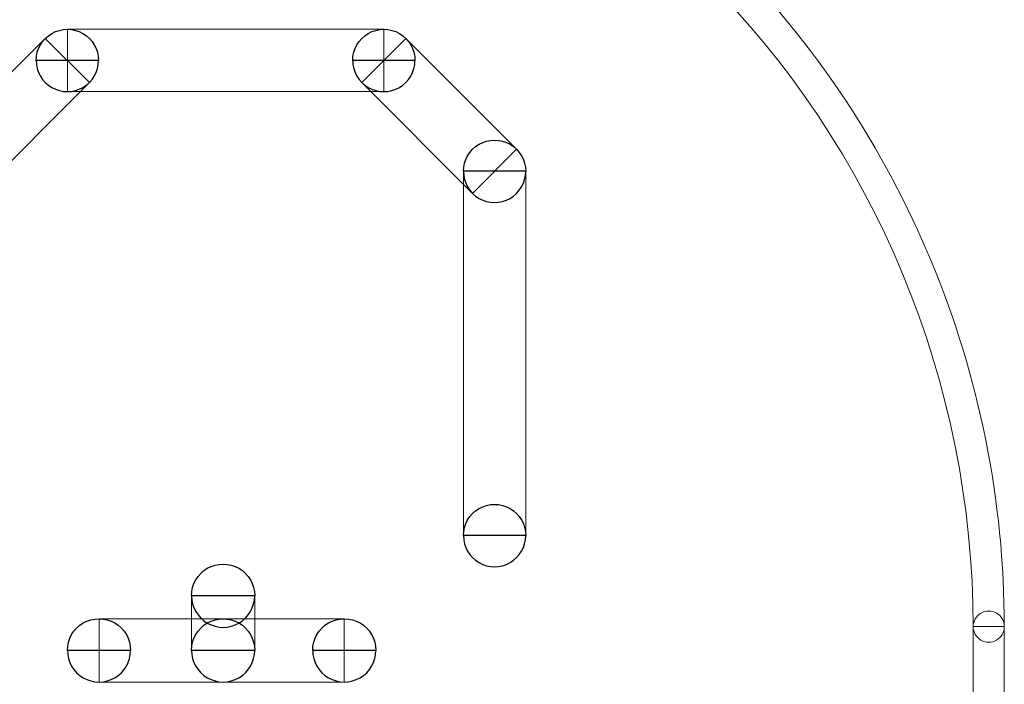
# Model space of a CAD drawing. Units: millimetres. Extents: x -98.8 to -7.3, y 86.1 to 142.3.
# Drawn here: x -16.9 to -13.7, y 139 to 141.2 of the extents above; entities that cross this region are included whole.
import ezdxf

# ---------------------------------------------------------------- set-up
doc = ezdxf.new("R2010")
doc.units = ezdxf.units.MM
doc.header["$MEASUREMENT"] = 0
doc.layers.add('Mechanical1', color=7, linetype='Continuous')
doc.layers.add('TopOverlay', color=7, linetype='Continuous')

msp = doc.modelspace()

# ---------------------------------------------------------------- linework, layer by layer
at = {"layer": 'Mechanical1', "color": 6, "lineweight": 9}
for points, knots in [([(-16.7705, 142.2824), (-15.9621, 142.283), (-15.1866, 141.9623), (-14.6146, 141.3911), (-14.6146, 141.3911), (-14.0426, 140.8198), (-13.721, 140.0409), (-13.7204, 139.2325)], [0, 0, 0, 0, 0.5, 0.5, 0.5, 0.5, 1, 1, 1, 1]), ([(-13.8204, 139.2324), (-13.8209, 140.0153), (-14.1324, 140.7659), (-14.6863, 141.3192), (-14.6863, 141.3192), (-15.2403, 141.8724), (-15.9875, 142.1829), (-16.7704, 142.1824)], [0, 0, 0, 0, 0.5, 0.5, 0.5, 0.5, 1, 1, 1, 1]), ([(-13.8204, 139.2325), (-13.8204, 139.2503), (-13.8109, 139.2668), (-13.7954, 139.2758), (-13.7954, 139.2758), (-13.78, 139.2847), (-13.7609, 139.2847), (-13.7455, 139.2758), (-13.7455, 139.2758), (-13.73, 139.2668), (-13.7205, 139.2503), (-13.7205, 139.2325)], [0, 0, 0, 0, 0.333333, 0.333333, 0.333333, 0.333333, 0.666667, 0.666667, 0.666667, 0.666667, 1, 1, 1, 1]), ([(-13.8204, 139.2325), (-13.8204, 139.2503), (-13.8109, 139.2668), (-13.7954, 139.2758), (-13.7954, 139.2758), (-13.78, 139.2847), (-13.7609, 139.2847), (-13.7455, 139.2758), (-13.7455, 139.2758), (-13.73, 139.2668), (-13.7205, 139.2503), (-13.7205, 139.2325)], [0, 0, 0, 0, 0.333333, 0.333333, 0.333333, 0.333333, 0.666667, 0.666667, 0.666667, 0.666667, 1, 1, 1, 1]), ([(-13.7204, 123.7325), (-13.7204, 123.7325), (-13.8204, 123.7325), (-13.8204, 123.7325), (-13.8204, 123.7325), (-13.8204, 123.7325), (-13.8204, 139.2325), (-13.8204, 139.2325), (-13.8204, 139.2325), (-13.8204, 139.2325), (-13.7204, 139.2325), (-13.7204, 139.2325), (-13.7204, 139.2325), (-13.7204, 139.2325), (-13.7204, 123.7325), (-13.7204, 123.7325)], [0, 0, 0, 0, 0.25, 0.25, 0.25, 0.25, 0.5, 0.5, 0.5, 0.5, 0.75, 0.75, 0.75, 0.75, 1, 1, 1, 1]), ([(-13.7205, 139.2325), (-13.7205, 139.2146), (-13.73, 139.1981), (-13.7455, 139.1892), (-13.7455, 139.1892), (-13.7609, 139.1802), (-13.78, 139.1802), (-13.7954, 139.1892), (-13.7954, 139.1892), (-13.8109, 139.1981), (-13.8204, 139.2146), (-13.8204, 139.2325)], [0, 0, 0, 0, 0.333333, 0.333333, 0.333333, 0.333333, 0.666667, 0.666667, 0.666667, 0.666667, 1, 1, 1, 1]), ([(-13.7205, 139.2325), (-13.7205, 139.2146), (-13.73, 139.1981), (-13.7455, 139.1892), (-13.7455, 139.1892), (-13.7609, 139.1802), (-13.78, 139.1802), (-13.7954, 139.1892), (-13.7954, 139.1892), (-13.8109, 139.1981), (-13.8204, 139.2146), (-13.8204, 139.2325)], [0, 0, 0, 0, 0.333333, 0.333333, 0.333333, 0.333333, 0.666667, 0.666667, 0.666667, 0.666667, 1, 1, 1, 1]), ([(-13.7704, 139.2325), (-13.7704, 139.2325), (-13.7704, 139.2325), (-13.7704, 139.2325), (-13.7704, 139.2325), (-13.7704, 139.2325), (-13.7705, 139.2325), (-13.7705, 139.2325), (-13.7705, 139.2325), (-13.7705, 139.2325), (-13.7705, 139.2325), (-13.7705, 139.2325)], [0, 0, 0, 0, 0.333333, 0.333333, 0.333333, 0.333333, 0.666667, 0.666667, 0.666667, 0.666667, 1, 1, 1, 1]), ([(-13.7705, 139.2325), (-13.7705, 139.2325), (-13.7705, 139.2324), (-13.7705, 139.2324), (-13.7705, 139.2324), (-13.7705, 139.2324), (-13.7704, 139.2324), (-13.7704, 139.2324), (-13.7704, 139.2324), (-13.7704, 139.2324), (-13.7704, 139.2325), (-13.7704, 139.2325)], [0, 0, 0, 0, 0.333333, 0.333333, 0.333333, 0.333333, 0.666667, 0.666667, 0.666667, 0.666667, 1, 1, 1, 1]), ([(-13.7704, 139.2325), (-13.7704, 139.2325), (-13.7704, 139.2325), (-13.7704, 139.2325), (-13.7704, 139.2325), (-13.7704, 139.2325), (-13.7705, 139.2325), (-13.7705, 139.2325), (-13.7705, 139.2325), (-13.7705, 139.2325), (-13.7705, 139.2325), (-13.7705, 139.2325)], [0, 0, 0, 0, 0.333333, 0.333333, 0.333333, 0.333333, 0.666667, 0.666667, 0.666667, 0.666667, 1, 1, 1, 1]), ([(-13.7705, 139.2325), (-13.7705, 139.2325), (-13.7705, 139.2324), (-13.7705, 139.2324), (-13.7705, 139.2324), (-13.7705, 139.2324), (-13.7704, 139.2324), (-13.7704, 139.2324), (-13.7704, 139.2324), (-13.7704, 139.2324), (-13.7704, 139.2325), (-13.7704, 139.2325)], [0, 0, 0, 0, 0.333333, 0.333333, 0.333333, 0.333333, 0.666667, 0.666667, 0.666667, 0.666667, 1, 1, 1, 1])]:
    msp.add_open_spline(points, degree=3, knots=knots, dxfattribs=at)
at = {"layer": 'TopOverlay', "color": 8}
for points, knots in [([(-16.8284, 141.0486), (-16.8284, 141.0843), (-16.8094, 141.1173), (-16.7784, 141.1352), (-16.7784, 141.1352), (-16.7475, 141.153), (-16.7094, 141.153), (-16.6785, 141.1352), (-16.6785, 141.1352), (-16.6475, 141.1173), (-16.6285, 141.0843), (-16.6285, 141.0486)], [0, 0, 0, 0, 0.333333, 0.333333, 0.333333, 0.333333, 0.666667, 0.666667, 0.666667, 0.666667, 1, 1, 1, 1]), ([(-16.8284, 141.0486), (-16.8284, 141.0843), (-16.8094, 141.1173), (-16.7784, 141.1352), (-16.7784, 141.1352), (-16.7475, 141.153), (-16.7094, 141.153), (-16.6785, 141.1352), (-16.6785, 141.1352), (-16.6475, 141.1173), (-16.6285, 141.0843), (-16.6285, 141.0486)], [0, 0, 0, 0, 0.333333, 0.333333, 0.333333, 0.333333, 0.666667, 0.666667, 0.666667, 0.666667, 1, 1, 1, 1]), ([(-15.8124, 141.0486), (-15.8124, 141.0843), (-15.7934, 141.1173), (-15.7624, 141.1352), (-15.7624, 141.1352), (-15.7315, 141.153), (-15.6934, 141.153), (-15.6625, 141.1352), (-15.6625, 141.1352), (-15.6315, 141.1173), (-15.6125, 141.0843), (-15.6125, 141.0486)], [0, 0, 0, 0, 0.333333, 0.333333, 0.333333, 0.333333, 0.666667, 0.666667, 0.666667, 0.666667, 1, 1, 1, 1]), ([(-15.8124, 141.0486), (-15.8124, 141.0843), (-15.7934, 141.1173), (-15.7624, 141.1352), (-15.7624, 141.1352), (-15.7315, 141.153), (-15.6934, 141.153), (-15.6625, 141.1352), (-15.6625, 141.1352), (-15.6315, 141.1173), (-15.6125, 141.0843), (-15.6125, 141.0486)], [0, 0, 0, 0, 0.333333, 0.333333, 0.333333, 0.333333, 0.666667, 0.666667, 0.666667, 0.666667, 1, 1, 1, 1]), ([(-16.6285, 141.0486), (-16.6285, 141.0128), (-16.6475, 140.9798), (-16.6785, 140.9619), (-16.6785, 140.9619), (-16.7094, 140.9441), (-16.7475, 140.9441), (-16.7784, 140.9619), (-16.7784, 140.9619), (-16.8094, 140.9798), (-16.8284, 141.0128), (-16.8284, 141.0486), (-16.8284, 141.0486), (-16.8284, 141.0486), (-16.6285, 141.0486), (-16.6285, 141.0486)], [0, 0, 0, 0, 0.25, 0.25, 0.25, 0.25, 0.5, 0.5, 0.5, 0.5, 0.75, 0.75, 0.75, 0.75, 1, 1, 1, 1]), ([(-16.6285, 141.0486), (-16.6285, 141.0128), (-16.6475, 140.9798), (-16.6785, 140.9619), (-16.6785, 140.9619), (-16.7094, 140.9441), (-16.7475, 140.9441), (-16.7784, 140.9619), (-16.7784, 140.9619), (-16.8094, 140.9798), (-16.8284, 141.0128), (-16.8284, 141.0486), (-16.8284, 141.0486), (-16.8284, 141.0486), (-16.6285, 141.0486), (-16.6285, 141.0486)], [0, 0, 0, 0, 0.25, 0.25, 0.25, 0.25, 0.5, 0.5, 0.5, 0.5, 0.75, 0.75, 0.75, 0.75, 1, 1, 1, 1]), ([(-16.7285, 141.0486), (-16.7285, 141.0486), (-16.7285, 141.0486), (-16.7285, 141.0486), (-16.7285, 141.0486), (-16.7285, 141.0486), (-16.7285, 141.0486), (-16.7285, 141.0486), (-16.7285, 141.0486), (-16.7285, 141.0486), (-16.7284, 141.0486), (-16.7284, 141.0486), (-16.7284, 141.0486), (-16.7284, 141.0486), (-16.7285, 141.0486), (-16.7285, 141.0486)], [0, 0, 0, 0, 0.25, 0.25, 0.25, 0.25, 0.5, 0.5, 0.5, 0.5, 0.75, 0.75, 0.75, 0.75, 1, 1, 1, 1]), ([(-16.7284, 141.0486), (-16.7284, 141.0486), (-16.7285, 141.0486), (-16.7285, 141.0486), (-16.7285, 141.0486), (-16.7285, 141.0486), (-16.7285, 141.0486), (-16.7285, 141.0486), (-16.7285, 141.0486), (-16.7285, 141.0486), (-16.7285, 141.0486), (-16.7285, 141.0486), (-16.7285, 141.0486), (-16.7285, 141.0486), (-16.7284, 141.0486), (-16.7284, 141.0486)], [0, 0, 0, 0, 0.25, 0.25, 0.25, 0.25, 0.5, 0.5, 0.5, 0.5, 0.75, 0.75, 0.75, 0.75, 1, 1, 1, 1]), ([(-16.7285, 141.0486), (-16.7285, 141.0486), (-16.7285, 141.0486), (-16.7285, 141.0486), (-16.7285, 141.0486), (-16.7285, 141.0486), (-16.7285, 141.0486), (-16.7285, 141.0486), (-16.7285, 141.0486), (-16.7285, 141.0486), (-16.7284, 141.0486), (-16.7284, 141.0486), (-16.7284, 141.0486), (-16.7284, 141.0486), (-16.7285, 141.0486), (-16.7285, 141.0486)], [0, 0, 0, 0, 0.25, 0.25, 0.25, 0.25, 0.5, 0.5, 0.5, 0.5, 0.75, 0.75, 0.75, 0.75, 1, 1, 1, 1]), ([(-16.7284, 141.0486), (-16.7284, 141.0486), (-16.7285, 141.0486), (-16.7285, 141.0486), (-16.7285, 141.0486), (-16.7285, 141.0486), (-16.7285, 141.0486), (-16.7285, 141.0486), (-16.7285, 141.0486), (-16.7285, 141.0486), (-16.7285, 141.0486), (-16.7285, 141.0486), (-16.7285, 141.0486), (-16.7285, 141.0486), (-16.7284, 141.0486), (-16.7284, 141.0486)], [0, 0, 0, 0, 0.25, 0.25, 0.25, 0.25, 0.5, 0.5, 0.5, 0.5, 0.75, 0.75, 0.75, 0.75, 1, 1, 1, 1]), ([(-15.6125, 141.0486), (-15.6125, 141.0128), (-15.6315, 140.9798), (-15.6625, 140.9619), (-15.6625, 140.9619), (-15.6934, 140.9441), (-15.7315, 140.9441), (-15.7624, 140.9619), (-15.7624, 140.9619), (-15.7934, 140.9798), (-15.8124, 141.0128), (-15.8124, 141.0486), (-15.8124, 141.0486), (-15.8124, 141.0486), (-15.6125, 141.0486), (-15.6125, 141.0486)], [0, 0, 0, 0, 0.25, 0.25, 0.25, 0.25, 0.5, 0.5, 0.5, 0.5, 0.75, 0.75, 0.75, 0.75, 1, 1, 1, 1]), ([(-15.6125, 141.0486), (-15.6125, 141.0128), (-15.6315, 140.9798), (-15.6625, 140.9619), (-15.6625, 140.9619), (-15.6934, 140.9441), (-15.7315, 140.9441), (-15.7624, 140.9619), (-15.7624, 140.9619), (-15.7934, 140.9798), (-15.8124, 141.0128), (-15.8124, 141.0486), (-15.8124, 141.0486), (-15.8124, 141.0486), (-15.6125, 141.0486), (-15.6125, 141.0486)], [0, 0, 0, 0, 0.25, 0.25, 0.25, 0.25, 0.5, 0.5, 0.5, 0.5, 0.75, 0.75, 0.75, 0.75, 1, 1, 1, 1]), ([(-15.7125, 141.0486), (-15.7125, 141.0486), (-15.7124, 141.0486), (-15.7124, 141.0486), (-15.7124, 141.0486), (-15.7124, 141.0486), (-15.7124, 141.0486), (-15.7124, 141.0486), (-15.7124, 141.0486), (-15.7124, 141.0486), (-15.7124, 141.0486), (-15.7124, 141.0486), (-15.7124, 141.0486), (-15.7124, 141.0486), (-15.7125, 141.0486), (-15.7125, 141.0486)], [0, 0, 0, 0, 0.25, 0.25, 0.25, 0.25, 0.5, 0.5, 0.5, 0.5, 0.75, 0.75, 0.75, 0.75, 1, 1, 1, 1]), ([(-15.7124, 141.0486), (-15.7124, 141.0486), (-15.7124, 141.0486), (-15.7124, 141.0486), (-15.7124, 141.0486), (-15.7124, 141.0486), (-15.7124, 141.0486), (-15.7124, 141.0486), (-15.7124, 141.0486), (-15.7124, 141.0486), (-15.7125, 141.0486), (-15.7125, 141.0486), (-15.7125, 141.0486), (-15.7125, 141.0486), (-15.7124, 141.0486), (-15.7124, 141.0486)], [0, 0, 0, 0, 0.25, 0.25, 0.25, 0.25, 0.5, 0.5, 0.5, 0.5, 0.75, 0.75, 0.75, 0.75, 1, 1, 1, 1]), ([(-15.7125, 141.0486), (-15.7125, 141.0486), (-15.7124, 141.0486), (-15.7124, 141.0486), (-15.7124, 141.0486), (-15.7124, 141.0486), (-15.7124, 141.0486), (-15.7124, 141.0486), (-15.7124, 141.0486), (-15.7124, 141.0486), (-15.7124, 141.0486), (-15.7124, 141.0486), (-15.7124, 141.0486), (-15.7124, 141.0486), (-15.7125, 141.0486), (-15.7125, 141.0486)], [0, 0, 0, 0, 0.25, 0.25, 0.25, 0.25, 0.5, 0.5, 0.5, 0.5, 0.75, 0.75, 0.75, 0.75, 1, 1, 1, 1]), ([(-15.7124, 141.0486), (-15.7124, 141.0486), (-15.7124, 141.0486), (-15.7124, 141.0486), (-15.7124, 141.0486), (-15.7124, 141.0486), (-15.7124, 141.0486), (-15.7124, 141.0486), (-15.7124, 141.0486), (-15.7124, 141.0486), (-15.7125, 141.0486), (-15.7125, 141.0486), (-15.7125, 141.0486), (-15.7125, 141.0486), (-15.7124, 141.0486), (-15.7124, 141.0486)], [0, 0, 0, 0, 0.25, 0.25, 0.25, 0.25, 0.5, 0.5, 0.5, 0.5, 0.75, 0.75, 0.75, 0.75, 1, 1, 1, 1]), ([(-15.4568, 140.693), (-15.4568, 140.7287), (-15.4378, 140.7617), (-15.4068, 140.7796), (-15.4068, 140.7796), (-15.3759, 140.7974), (-15.3378, 140.7974), (-15.3069, 140.7796), (-15.3069, 140.7796), (-15.2759, 140.7617), (-15.2569, 140.7287), (-15.2569, 140.693)], [0, 0, 0, 0, 0.333333, 0.333333, 0.333333, 0.333333, 0.666667, 0.666667, 0.666667, 0.666667, 1, 1, 1, 1]), ([(-15.4568, 140.693), (-15.4568, 140.7287), (-15.4378, 140.7617), (-15.4068, 140.7796), (-15.4068, 140.7796), (-15.3759, 140.7974), (-15.3378, 140.7974), (-15.3069, 140.7796), (-15.3069, 140.7796), (-15.2759, 140.7617), (-15.2569, 140.7287), (-15.2569, 140.693)], [0, 0, 0, 0, 0.333333, 0.333333, 0.333333, 0.333333, 0.666667, 0.666667, 0.666667, 0.666667, 1, 1, 1, 1]), ([(-15.2569, 140.693), (-15.2569, 140.6572), (-15.2759, 140.6242), (-15.3069, 140.6063), (-15.3069, 140.6063), (-15.3378, 140.5885), (-15.3759, 140.5885), (-15.4068, 140.6063), (-15.4068, 140.6063), (-15.4378, 140.6242), (-15.4568, 140.6572), (-15.4568, 140.693), (-15.4568, 140.693), (-15.4568, 140.693), (-15.2569, 140.693), (-15.2569, 140.693)], [0, 0, 0, 0, 0.25, 0.25, 0.25, 0.25, 0.5, 0.5, 0.5, 0.5, 0.75, 0.75, 0.75, 0.75, 1, 1, 1, 1]), ([(-15.2569, 140.693), (-15.2569, 140.6572), (-15.2759, 140.6242), (-15.3069, 140.6063), (-15.3069, 140.6063), (-15.3378, 140.5885), (-15.3759, 140.5885), (-15.4068, 140.6063), (-15.4068, 140.6063), (-15.4378, 140.6242), (-15.4568, 140.6572), (-15.4568, 140.693), (-15.4568, 140.693), (-15.4568, 140.693), (-15.2569, 140.693), (-15.2569, 140.693)], [0, 0, 0, 0, 0.25, 0.25, 0.25, 0.25, 0.5, 0.5, 0.5, 0.5, 0.75, 0.75, 0.75, 0.75, 1, 1, 1, 1]), ([(-15.3569, 140.693), (-15.3569, 140.693), (-15.3569, 140.693), (-15.3569, 140.693), (-15.3569, 140.693), (-15.3569, 140.693), (-15.3569, 140.693), (-15.3569, 140.693), (-15.3569, 140.693), (-15.3569, 140.693), (-15.3568, 140.693), (-15.3568, 140.693), (-15.3568, 140.693), (-15.3568, 140.693), (-15.3569, 140.693), (-15.3569, 140.693)], [0, 0, 0, 0, 0.25, 0.25, 0.25, 0.25, 0.5, 0.5, 0.5, 0.5, 0.75, 0.75, 0.75, 0.75, 1, 1, 1, 1]), ([(-15.3568, 140.693), (-15.3568, 140.693), (-15.3569, 140.693), (-15.3569, 140.693), (-15.3569, 140.693), (-15.3569, 140.693), (-15.3569, 140.693), (-15.3569, 140.693), (-15.3569, 140.693), (-15.3569, 140.693), (-15.3569, 140.693), (-15.3569, 140.693), (-15.3569, 140.693), (-15.3569, 140.693), (-15.3568, 140.693), (-15.3568, 140.693)], [0, 0, 0, 0, 0.25, 0.25, 0.25, 0.25, 0.5, 0.5, 0.5, 0.5, 0.75, 0.75, 0.75, 0.75, 1, 1, 1, 1]), ([(-15.3569, 140.693), (-15.3569, 140.693), (-15.3569, 140.693), (-15.3569, 140.693), (-15.3569, 140.693), (-15.3569, 140.693), (-15.3569, 140.693), (-15.3569, 140.693), (-15.3569, 140.693), (-15.3569, 140.693), (-15.3568, 140.693), (-15.3568, 140.693), (-15.3568, 140.693), (-15.3568, 140.693), (-15.3569, 140.693), (-15.3569, 140.693)], [0, 0, 0, 0, 0.25, 0.25, 0.25, 0.25, 0.5, 0.5, 0.5, 0.5, 0.75, 0.75, 0.75, 0.75, 1, 1, 1, 1]), ([(-15.3568, 140.693), (-15.3568, 140.693), (-15.3569, 140.693), (-15.3569, 140.693), (-15.3569, 140.693), (-15.3569, 140.693), (-15.3569, 140.693), (-15.3569, 140.693), (-15.3569, 140.693), (-15.3569, 140.693), (-15.3569, 140.693), (-15.3569, 140.693), (-15.3569, 140.693), (-15.3569, 140.693), (-15.3568, 140.693), (-15.3568, 140.693)], [0, 0, 0, 0, 0.25, 0.25, 0.25, 0.25, 0.5, 0.5, 0.5, 0.5, 0.75, 0.75, 0.75, 0.75, 1, 1, 1, 1]), ([(-15.4568, 139.5246), (-15.4568, 139.5603), (-15.4378, 139.5933), (-15.4068, 139.6112), (-15.4068, 139.6112), (-15.3759, 139.629), (-15.3378, 139.629), (-15.3069, 139.6112), (-15.3069, 139.6112), (-15.2759, 139.5933), (-15.2569, 139.5603), (-15.2569, 139.5246)], [0, 0, 0, 0, 0.333333, 0.333333, 0.333333, 0.333333, 0.666667, 0.666667, 0.666667, 0.666667, 1, 1, 1, 1]), ([(-15.2569, 139.5246), (-15.2569, 139.4888), (-15.2759, 139.4558), (-15.3069, 139.4379), (-15.3069, 139.4379), (-15.3378, 139.4201), (-15.3759, 139.4201), (-15.4068, 139.4379), (-15.4068, 139.4379), (-15.4378, 139.4558), (-15.4568, 139.4888), (-15.4568, 139.5246), (-15.4568, 139.5246), (-15.4568, 139.5246), (-15.2569, 139.5246), (-15.2569, 139.5246)], [0, 0, 0, 0, 0.25, 0.25, 0.25, 0.25, 0.5, 0.5, 0.5, 0.5, 0.75, 0.75, 0.75, 0.75, 1, 1, 1, 1]), ([(-15.3569, 139.5246), (-15.3569, 139.5246), (-15.3569, 139.5246), (-15.3569, 139.5246), (-15.3569, 139.5246), (-15.3569, 139.5246), (-15.3569, 139.5246), (-15.3569, 139.5246), (-15.3569, 139.5246), (-15.3569, 139.5246), (-15.3568, 139.5246), (-15.3568, 139.5246), (-15.3568, 139.5246), (-15.3568, 139.5246), (-15.3569, 139.5246), (-15.3569, 139.5246)], [0, 0, 0, 0, 0.25, 0.25, 0.25, 0.25, 0.5, 0.5, 0.5, 0.5, 0.75, 0.75, 0.75, 0.75, 1, 1, 1, 1]), ([(-15.3568, 139.5246), (-15.3568, 139.5246), (-15.3569, 139.5246), (-15.3569, 139.5246), (-15.3569, 139.5246), (-15.3569, 139.5246), (-15.3569, 139.5246), (-15.3569, 139.5246), (-15.3569, 139.5246), (-15.3569, 139.5246), (-15.3569, 139.5246), (-15.3569, 139.5246), (-15.3569, 139.5246), (-15.3569, 139.5246), (-15.3568, 139.5246), (-15.3568, 139.5246)], [0, 0, 0, 0, 0.25, 0.25, 0.25, 0.25, 0.5, 0.5, 0.5, 0.5, 0.75, 0.75, 0.75, 0.75, 1, 1, 1, 1]), ([(-16.3299, 139.3316), (-16.3299, 139.3679), (-16.3106, 139.4014), (-16.2791, 139.4195), (-16.2791, 139.4195), (-16.2477, 139.4376), (-16.2091, 139.4376), (-16.1777, 139.4195), (-16.1777, 139.4195), (-16.1462, 139.4014), (-16.1269, 139.3679), (-16.1269, 139.3316)], [0, 0, 0, 0, 0.333333, 0.333333, 0.333333, 0.333333, 0.666667, 0.666667, 0.666667, 0.666667, 1, 1, 1, 1]), ([(-16.1269, 139.3316), (-16.1269, 139.2954), (-16.1462, 139.2618), (-16.1777, 139.2437), (-16.1777, 139.2437), (-16.2091, 139.2256), (-16.2477, 139.2256), (-16.2791, 139.2437), (-16.2791, 139.2437), (-16.3106, 139.2618), (-16.3299, 139.2954), (-16.3299, 139.3316), (-16.3299, 139.3316), (-16.3299, 139.3316), (-16.1269, 139.3316), (-16.1269, 139.3316)], [0, 0, 0, 0, 0.25, 0.25, 0.25, 0.25, 0.5, 0.5, 0.5, 0.5, 0.75, 0.75, 0.75, 0.75, 1, 1, 1, 1]), ([(-16.2284, 139.3316), (-16.2284, 139.3316), (-16.2284, 139.3316), (-16.2284, 139.3316), (-16.2284, 139.3316), (-16.2284, 139.3316), (-16.2284, 139.3316), (-16.2284, 139.3316), (-16.2284, 139.3316), (-16.2284, 139.3316), (-16.2284, 139.3316), (-16.2284, 139.3316), (-16.2284, 139.3316), (-16.2284, 139.3316), (-16.2284, 139.3316), (-16.2284, 139.3316)], [0, 0, 0, 0, 0.25, 0.25, 0.25, 0.25, 0.5, 0.5, 0.5, 0.5, 0.75, 0.75, 0.75, 0.75, 1, 1, 1, 1]), ([(-16.2284, 139.3316), (-16.2284, 139.3316), (-16.2284, 139.3316), (-16.2284, 139.3316), (-16.2284, 139.3316), (-16.2284, 139.3316), (-16.2284, 139.3316), (-16.2284, 139.3316), (-16.2284, 139.3316), (-16.2284, 139.3316), (-16.2284, 139.3316), (-16.2284, 139.3316), (-16.2284, 139.3316), (-16.2284, 139.3316), (-16.2284, 139.3316), (-16.2284, 139.3316)], [0, 0, 0, 0, 0.25, 0.25, 0.25, 0.25, 0.5, 0.5, 0.5, 0.5, 0.75, 0.75, 0.75, 0.75, 1, 1, 1, 1]), ([(-16.7283, 139.1563), (-16.7283, 139.1925), (-16.709, 139.226), (-16.6776, 139.2442), (-16.6776, 139.2442), (-16.6462, 139.2623), (-16.6075, 139.2623), (-16.5761, 139.2442), (-16.5761, 139.2442), (-16.5447, 139.226), (-16.5254, 139.1925), (-16.5254, 139.1563)], [0, 0, 0, 0, 0.333333, 0.333333, 0.333333, 0.333333, 0.666667, 0.666667, 0.666667, 0.666667, 1, 1, 1, 1]), ([(-16.3299, 139.1563), (-16.3299, 139.1925), (-16.3106, 139.226), (-16.2791, 139.2442), (-16.2791, 139.2442), (-16.2477, 139.2623), (-16.2091, 139.2623), (-16.1777, 139.2442), (-16.1777, 139.2442), (-16.1462, 139.226), (-16.1269, 139.1925), (-16.1269, 139.1563)], [0, 0, 0, 0, 0.333333, 0.333333, 0.333333, 0.333333, 0.666667, 0.666667, 0.666667, 0.666667, 1, 1, 1, 1]), ([(-15.9409, 139.1563), (-15.9409, 139.1925), (-15.9216, 139.226), (-15.8902, 139.2442), (-15.8902, 139.2442), (-15.8588, 139.2623), (-15.8201, 139.2623), (-15.7887, 139.2442), (-15.7887, 139.2442), (-15.7573, 139.226), (-15.738, 139.1925), (-15.738, 139.1563)], [0, 0, 0, 0, 0.333333, 0.333333, 0.333333, 0.333333, 0.666667, 0.666667, 0.666667, 0.666667, 1, 1, 1, 1]), ([(-16.5254, 139.1563), (-16.5254, 139.12), (-16.5447, 139.0865), (-16.5761, 139.0684), (-16.5761, 139.0684), (-16.6075, 139.0502), (-16.6462, 139.0502), (-16.6776, 139.0684), (-16.6776, 139.0684), (-16.709, 139.0865), (-16.7283, 139.12), (-16.7283, 139.1563), (-16.7283, 139.1563), (-16.7283, 139.1563), (-16.5254, 139.1563), (-16.5254, 139.1563)], [0, 0, 0, 0, 0.25, 0.25, 0.25, 0.25, 0.5, 0.5, 0.5, 0.5, 0.75, 0.75, 0.75, 0.75, 1, 1, 1, 1]), ([(-16.6268, 139.1563), (-16.6268, 139.1563), (-16.6268, 139.1563), (-16.6268, 139.1563), (-16.6268, 139.1563), (-16.6268, 139.1563), (-16.6268, 139.1563), (-16.6268, 139.1563), (-16.6268, 139.1563), (-16.6268, 139.1563), (-16.6269, 139.1563), (-16.6269, 139.1563), (-16.6269, 139.1563), (-16.6269, 139.1563), (-16.6268, 139.1563), (-16.6268, 139.1563)], [0, 0, 0, 0, 0.25, 0.25, 0.25, 0.25, 0.5, 0.5, 0.5, 0.5, 0.75, 0.75, 0.75, 0.75, 1, 1, 1, 1]), ([(-16.6269, 139.1563), (-16.6269, 139.1563), (-16.6268, 139.1563), (-16.6268, 139.1563), (-16.6268, 139.1563), (-16.6268, 139.1563), (-16.6268, 139.1563), (-16.6268, 139.1563), (-16.6268, 139.1563), (-16.6268, 139.1563), (-16.6268, 139.1563), (-16.6268, 139.1563), (-16.6268, 139.1563), (-16.6268, 139.1563), (-16.6269, 139.1563), (-16.6269, 139.1563)], [0, 0, 0, 0, 0.25, 0.25, 0.25, 0.25, 0.5, 0.5, 0.5, 0.5, 0.75, 0.75, 0.75, 0.75, 1, 1, 1, 1]), ([(-16.1269, 139.1563), (-16.1269, 139.12), (-16.1462, 139.0865), (-16.1777, 139.0684), (-16.1777, 139.0684), (-16.2091, 139.0502), (-16.2477, 139.0502), (-16.2791, 139.0684), (-16.2791, 139.0684), (-16.3106, 139.0865), (-16.3299, 139.12), (-16.3299, 139.1563), (-16.3299, 139.1563), (-16.3299, 139.1563), (-16.1269, 139.1563), (-16.1269, 139.1563)], [0, 0, 0, 0, 0.25, 0.25, 0.25, 0.25, 0.5, 0.5, 0.5, 0.5, 0.75, 0.75, 0.75, 0.75, 1, 1, 1, 1]), ([(-16.2284, 139.1563), (-16.2284, 139.1563), (-16.2284, 139.1563), (-16.2284, 139.1563), (-16.2284, 139.1563), (-16.2284, 139.1563), (-16.2284, 139.1563), (-16.2284, 139.1563), (-16.2284, 139.1563), (-16.2284, 139.1563), (-16.2284, 139.1563), (-16.2284, 139.1563), (-16.2284, 139.1563), (-16.2284, 139.1563), (-16.2284, 139.1563), (-16.2284, 139.1563)], [0, 0, 0, 0, 0.25, 0.25, 0.25, 0.25, 0.5, 0.5, 0.5, 0.5, 0.75, 0.75, 0.75, 0.75, 1, 1, 1, 1]), ([(-16.2284, 139.1563), (-16.2284, 139.1563), (-16.2284, 139.1563), (-16.2284, 139.1563), (-16.2284, 139.1563), (-16.2284, 139.1563), (-16.2284, 139.1563), (-16.2284, 139.1563), (-16.2284, 139.1563), (-16.2284, 139.1563), (-16.2284, 139.1563), (-16.2284, 139.1563), (-16.2284, 139.1563), (-16.2284, 139.1563), (-16.2284, 139.1563), (-16.2284, 139.1563)], [0, 0, 0, 0, 0.25, 0.25, 0.25, 0.25, 0.5, 0.5, 0.5, 0.5, 0.75, 0.75, 0.75, 0.75, 1, 1, 1, 1]), ([(-15.738, 139.1563), (-15.738, 139.12), (-15.7573, 139.0865), (-15.7887, 139.0684), (-15.7887, 139.0684), (-15.8201, 139.0502), (-15.8588, 139.0502), (-15.8902, 139.0684), (-15.8902, 139.0684), (-15.9216, 139.0865), (-15.9409, 139.12), (-15.9409, 139.1563), (-15.9409, 139.1563), (-15.9409, 139.1563), (-15.738, 139.1563), (-15.738, 139.1563)], [0, 0, 0, 0, 0.25, 0.25, 0.25, 0.25, 0.5, 0.5, 0.5, 0.5, 0.75, 0.75, 0.75, 0.75, 1, 1, 1, 1]), ([(-15.8394, 139.1563), (-15.8394, 139.1563), (-15.8394, 139.1563), (-15.8394, 139.1563), (-15.8394, 139.1563), (-15.8394, 139.1563), (-15.8394, 139.1563), (-15.8394, 139.1563), (-15.8394, 139.1563), (-15.8394, 139.1563), (-15.8395, 139.1563), (-15.8395, 139.1563), (-15.8395, 139.1563), (-15.8395, 139.1563), (-15.8394, 139.1563), (-15.8394, 139.1563)], [0, 0, 0, 0, 0.25, 0.25, 0.25, 0.25, 0.5, 0.5, 0.5, 0.5, 0.75, 0.75, 0.75, 0.75, 1, 1, 1, 1]), ([(-15.8395, 139.1563), (-15.8395, 139.1563), (-15.8394, 139.1563), (-15.8394, 139.1563), (-15.8394, 139.1563), (-15.8394, 139.1563), (-15.8394, 139.1563), (-15.8394, 139.1563), (-15.8394, 139.1563), (-15.8394, 139.1563), (-15.8394, 139.1563), (-15.8394, 139.1563), (-15.8394, 139.1563), (-15.8394, 139.1563), (-15.8395, 139.1563), (-15.8395, 139.1563)], [0, 0, 0, 0, 0.25, 0.25, 0.25, 0.25, 0.5, 0.5, 0.5, 0.5, 0.75, 0.75, 0.75, 0.75, 1, 1, 1, 1])]:
    msp.add_open_spline(points, degree=3, knots=knots, dxfattribs=at)
at = {"layer": 'TopOverlay', "color": 9, "lineweight": 9}
for points, knots in [([(-16.8284, 141.0486), (-16.8284, 141.0843), (-16.8094, 141.1173), (-16.7784, 141.1352), (-16.7784, 141.1352), (-16.7475, 141.153), (-16.7094, 141.153), (-16.6785, 141.1352), (-16.6785, 141.1352), (-16.6475, 141.1173), (-16.6285, 141.0843), (-16.6285, 141.0486)], [0, 0, 0, 0, 0.333333, 0.333333, 0.333333, 0.333333, 0.666667, 0.666667, 0.666667, 0.666667, 1, 1, 1, 1]), ([(-16.8284, 141.0486), (-16.8284, 141.0843), (-16.8094, 141.1173), (-16.7784, 141.1352), (-16.7784, 141.1352), (-16.7475, 141.153), (-16.7094, 141.153), (-16.6785, 141.1352), (-16.6785, 141.1352), (-16.6475, 141.1173), (-16.6285, 141.0843), (-16.6285, 141.0486)], [0, 0, 0, 0, 0.333333, 0.333333, 0.333333, 0.333333, 0.666667, 0.666667, 0.666667, 0.666667, 1, 1, 1, 1]), ([(-16.7285, 140.9486), (-16.7285, 140.9486), (-16.7285, 141.1486), (-16.7285, 141.1486), (-16.7285, 141.1486), (-16.7285, 141.1486), (-15.7124, 141.1486), (-15.7124, 141.1486), (-15.7124, 141.1486), (-15.7124, 141.1486), (-15.7124, 140.9486), (-15.7124, 140.9486), (-15.7124, 140.9486), (-15.7124, 140.9486), (-16.7285, 140.9486), (-16.7285, 140.9486)], [0, 0, 0, 0, 0.25, 0.25, 0.25, 0.25, 0.5, 0.5, 0.5, 0.5, 0.75, 0.75, 0.75, 0.75, 1, 1, 1, 1]), ([(-15.8124, 141.0486), (-15.8124, 141.0843), (-15.7934, 141.1173), (-15.7624, 141.1352), (-15.7624, 141.1352), (-15.7315, 141.153), (-15.6934, 141.153), (-15.6625, 141.1352), (-15.6625, 141.1352), (-15.6315, 141.1173), (-15.6125, 141.0843), (-15.6125, 141.0486)], [0, 0, 0, 0, 0.333333, 0.333333, 0.333333, 0.333333, 0.666667, 0.666667, 0.666667, 0.666667, 1, 1, 1, 1]), ([(-15.8124, 141.0486), (-15.8124, 141.0843), (-15.7934, 141.1173), (-15.7624, 141.1352), (-15.7624, 141.1352), (-15.7315, 141.153), (-15.6934, 141.153), (-15.6625, 141.1352), (-15.6625, 141.1352), (-15.6315, 141.1173), (-15.6125, 141.0843), (-15.6125, 141.0486)], [0, 0, 0, 0, 0.333333, 0.333333, 0.333333, 0.333333, 0.666667, 0.666667, 0.666667, 0.666667, 1, 1, 1, 1]), ([(-17.0133, 140.6222), (-17.0133, 140.6222), (-17.1548, 140.7637), (-17.1548, 140.7637), (-17.1548, 140.7637), (-17.1548, 140.7637), (-16.7992, 141.1193), (-16.7992, 141.1193), (-16.7992, 141.1193), (-16.7992, 141.1193), (-16.6577, 140.9778), (-16.6577, 140.9778), (-16.6577, 140.9778), (-16.6577, 140.9778), (-17.0133, 140.6222), (-17.0133, 140.6222)], [0, 0, 0, 0, 0.25, 0.25, 0.25, 0.25, 0.5, 0.5, 0.5, 0.5, 0.75, 0.75, 0.75, 0.75, 1, 1, 1, 1]), ([(-15.7832, 140.9778), (-15.7832, 140.9778), (-15.6417, 141.1193), (-15.6417, 141.1193), (-15.6417, 141.1193), (-15.6417, 141.1193), (-15.2861, 140.7637), (-15.2861, 140.7637), (-15.2861, 140.7637), (-15.2861, 140.7637), (-15.4276, 140.6222), (-15.4276, 140.6222), (-15.4276, 140.6222), (-15.4276, 140.6222), (-15.7832, 140.9778), (-15.7832, 140.9778)], [0, 0, 0, 0, 0.25, 0.25, 0.25, 0.25, 0.5, 0.5, 0.5, 0.5, 0.75, 0.75, 0.75, 0.75, 1, 1, 1, 1]), ([(-16.6285, 141.0486), (-16.6285, 141.0128), (-16.6475, 140.9798), (-16.6785, 140.9619), (-16.6785, 140.9619), (-16.7094, 140.9441), (-16.7475, 140.9441), (-16.7784, 140.9619), (-16.7784, 140.9619), (-16.8094, 140.9798), (-16.8284, 141.0128), (-16.8284, 141.0486)], [0, 0, 0, 0, 0.333333, 0.333333, 0.333333, 0.333333, 0.666667, 0.666667, 0.666667, 0.666667, 1, 1, 1, 1]), ([(-16.6285, 141.0486), (-16.6285, 141.0128), (-16.6475, 140.9798), (-16.6785, 140.9619), (-16.6785, 140.9619), (-16.7094, 140.9441), (-16.7475, 140.9441), (-16.7784, 140.9619), (-16.7784, 140.9619), (-16.8094, 140.9798), (-16.8284, 141.0128), (-16.8284, 141.0486)], [0, 0, 0, 0, 0.333333, 0.333333, 0.333333, 0.333333, 0.666667, 0.666667, 0.666667, 0.666667, 1, 1, 1, 1]), ([(-16.7285, 141.0486), (-16.7285, 141.0486), (-16.7285, 141.0486), (-16.7285, 141.0486), (-16.7285, 141.0486), (-16.7285, 141.0486), (-16.7285, 141.0486), (-16.7285, 141.0486), (-16.7285, 141.0486), (-16.7285, 141.0486), (-16.7284, 141.0486), (-16.7284, 141.0486)], [0, 0, 0, 0, 0.333333, 0.333333, 0.333333, 0.333333, 0.666667, 0.666667, 0.666667, 0.666667, 1, 1, 1, 1]), ([(-16.7284, 141.0486), (-16.7284, 141.0486), (-16.7285, 141.0486), (-16.7285, 141.0486), (-16.7285, 141.0486), (-16.7285, 141.0486), (-16.7285, 141.0486), (-16.7285, 141.0486), (-16.7285, 141.0486), (-16.7285, 141.0486), (-16.7285, 141.0486), (-16.7285, 141.0486)], [0, 0, 0, 0, 0.333333, 0.333333, 0.333333, 0.333333, 0.666667, 0.666667, 0.666667, 0.666667, 1, 1, 1, 1]), ([(-16.7285, 141.0486), (-16.7285, 141.0486), (-16.7285, 141.0486), (-16.7285, 141.0486), (-16.7285, 141.0486), (-16.7285, 141.0486), (-16.7285, 141.0486), (-16.7285, 141.0486), (-16.7285, 141.0486), (-16.7285, 141.0486), (-16.7284, 141.0486), (-16.7284, 141.0486)], [0, 0, 0, 0, 0.333333, 0.333333, 0.333333, 0.333333, 0.666667, 0.666667, 0.666667, 0.666667, 1, 1, 1, 1]), ([(-16.7284, 141.0486), (-16.7284, 141.0486), (-16.7285, 141.0486), (-16.7285, 141.0486), (-16.7285, 141.0486), (-16.7285, 141.0486), (-16.7285, 141.0486), (-16.7285, 141.0486), (-16.7285, 141.0486), (-16.7285, 141.0486), (-16.7285, 141.0486), (-16.7285, 141.0486)], [0, 0, 0, 0, 0.333333, 0.333333, 0.333333, 0.333333, 0.666667, 0.666667, 0.666667, 0.666667, 1, 1, 1, 1]), ([(-15.6125, 141.0486), (-15.6125, 141.0128), (-15.6315, 140.9798), (-15.6625, 140.9619), (-15.6625, 140.9619), (-15.6934, 140.9441), (-15.7315, 140.9441), (-15.7624, 140.9619), (-15.7624, 140.9619), (-15.7934, 140.9798), (-15.8124, 141.0128), (-15.8124, 141.0486)], [0, 0, 0, 0, 0.333333, 0.333333, 0.333333, 0.333333, 0.666667, 0.666667, 0.666667, 0.666667, 1, 1, 1, 1]), ([(-15.6125, 141.0486), (-15.6125, 141.0128), (-15.6315, 140.9798), (-15.6625, 140.9619), (-15.6625, 140.9619), (-15.6934, 140.9441), (-15.7315, 140.9441), (-15.7624, 140.9619), (-15.7624, 140.9619), (-15.7934, 140.9798), (-15.8124, 141.0128), (-15.8124, 141.0486)], [0, 0, 0, 0, 0.333333, 0.333333, 0.333333, 0.333333, 0.666667, 0.666667, 0.666667, 0.666667, 1, 1, 1, 1]), ([(-15.7125, 141.0486), (-15.7125, 141.0486), (-15.7124, 141.0486), (-15.7124, 141.0486), (-15.7124, 141.0486), (-15.7124, 141.0486), (-15.7124, 141.0486), (-15.7124, 141.0486), (-15.7124, 141.0486), (-15.7124, 141.0486), (-15.7124, 141.0486), (-15.7124, 141.0486)], [0, 0, 0, 0, 0.333333, 0.333333, 0.333333, 0.333333, 0.666667, 0.666667, 0.666667, 0.666667, 1, 1, 1, 1]), ([(-15.7124, 141.0486), (-15.7124, 141.0486), (-15.7124, 141.0486), (-15.7124, 141.0486), (-15.7124, 141.0486), (-15.7124, 141.0486), (-15.7124, 141.0486), (-15.7124, 141.0486), (-15.7124, 141.0486), (-15.7124, 141.0486), (-15.7125, 141.0486), (-15.7125, 141.0486)], [0, 0, 0, 0, 0.333333, 0.333333, 0.333333, 0.333333, 0.666667, 0.666667, 0.666667, 0.666667, 1, 1, 1, 1]), ([(-15.7125, 141.0486), (-15.7125, 141.0486), (-15.7124, 141.0486), (-15.7124, 141.0486), (-15.7124, 141.0486), (-15.7124, 141.0486), (-15.7124, 141.0486), (-15.7124, 141.0486), (-15.7124, 141.0486), (-15.7124, 141.0486), (-15.7124, 141.0486), (-15.7124, 141.0486)], [0, 0, 0, 0, 0.333333, 0.333333, 0.333333, 0.333333, 0.666667, 0.666667, 0.666667, 0.666667, 1, 1, 1, 1]), ([(-15.7124, 141.0486), (-15.7124, 141.0486), (-15.7124, 141.0486), (-15.7124, 141.0486), (-15.7124, 141.0486), (-15.7124, 141.0486), (-15.7124, 141.0486), (-15.7124, 141.0486), (-15.7124, 141.0486), (-15.7124, 141.0486), (-15.7125, 141.0486), (-15.7125, 141.0486)], [0, 0, 0, 0, 0.333333, 0.333333, 0.333333, 0.333333, 0.666667, 0.666667, 0.666667, 0.666667, 1, 1, 1, 1]), ([(-15.4568, 140.693), (-15.4568, 140.7287), (-15.4378, 140.7617), (-15.4068, 140.7796), (-15.4068, 140.7796), (-15.3759, 140.7974), (-15.3378, 140.7974), (-15.3069, 140.7796), (-15.3069, 140.7796), (-15.2759, 140.7617), (-15.2569, 140.7287), (-15.2569, 140.693)], [0, 0, 0, 0, 0.333333, 0.333333, 0.333333, 0.333333, 0.666667, 0.666667, 0.666667, 0.666667, 1, 1, 1, 1]), ([(-15.4568, 140.693), (-15.4568, 140.7287), (-15.4378, 140.7617), (-15.4068, 140.7796), (-15.4068, 140.7796), (-15.3759, 140.7974), (-15.3378, 140.7974), (-15.3069, 140.7796), (-15.3069, 140.7796), (-15.2759, 140.7617), (-15.2569, 140.7287), (-15.2569, 140.693)], [0, 0, 0, 0, 0.333333, 0.333333, 0.333333, 0.333333, 0.666667, 0.666667, 0.666667, 0.666667, 1, 1, 1, 1]), ([(-15.2569, 140.693), (-15.2569, 140.6572), (-15.2759, 140.6242), (-15.3069, 140.6063), (-15.3069, 140.6063), (-15.3378, 140.5885), (-15.3759, 140.5885), (-15.4068, 140.6063), (-15.4068, 140.6063), (-15.4378, 140.6242), (-15.4568, 140.6572), (-15.4568, 140.693)], [0, 0, 0, 0, 0.333333, 0.333333, 0.333333, 0.333333, 0.666667, 0.666667, 0.666667, 0.666667, 1, 1, 1, 1]), ([(-15.2569, 139.5246), (-15.2569, 139.5246), (-15.4568, 139.5246), (-15.4568, 139.5246), (-15.4568, 139.5246), (-15.4568, 139.5246), (-15.4568, 140.693), (-15.4568, 140.693), (-15.4568, 140.693), (-15.4568, 140.693), (-15.2569, 140.693), (-15.2569, 140.693), (-15.2569, 140.693), (-15.2569, 140.693), (-15.2569, 139.5246), (-15.2569, 139.5246)], [0, 0, 0, 0, 0.25, 0.25, 0.25, 0.25, 0.5, 0.5, 0.5, 0.5, 0.75, 0.75, 0.75, 0.75, 1, 1, 1, 1]), ([(-15.2569, 140.693), (-15.2569, 140.6572), (-15.2759, 140.6242), (-15.3069, 140.6063), (-15.3069, 140.6063), (-15.3378, 140.5885), (-15.3759, 140.5885), (-15.4068, 140.6063), (-15.4068, 140.6063), (-15.4378, 140.6242), (-15.4568, 140.6572), (-15.4568, 140.693)], [0, 0, 0, 0, 0.333333, 0.333333, 0.333333, 0.333333, 0.666667, 0.666667, 0.666667, 0.666667, 1, 1, 1, 1]), ([(-15.3569, 140.693), (-15.3569, 140.693), (-15.3569, 140.693), (-15.3569, 140.693), (-15.3569, 140.693), (-15.3569, 140.693), (-15.3569, 140.693), (-15.3569, 140.693), (-15.3569, 140.693), (-15.3569, 140.693), (-15.3568, 140.693), (-15.3568, 140.693)], [0, 0, 0, 0, 0.333333, 0.333333, 0.333333, 0.333333, 0.666667, 0.666667, 0.666667, 0.666667, 1, 1, 1, 1]), ([(-15.3568, 140.693), (-15.3568, 140.693), (-15.3569, 140.693), (-15.3569, 140.693), (-15.3569, 140.693), (-15.3569, 140.693), (-15.3569, 140.693), (-15.3569, 140.693), (-15.3569, 140.693), (-15.3569, 140.693), (-15.3569, 140.693), (-15.3569, 140.693)], [0, 0, 0, 0, 0.333333, 0.333333, 0.333333, 0.333333, 0.666667, 0.666667, 0.666667, 0.666667, 1, 1, 1, 1]), ([(-15.3569, 140.693), (-15.3569, 140.693), (-15.3569, 140.693), (-15.3569, 140.693), (-15.3569, 140.693), (-15.3569, 140.693), (-15.3569, 140.693), (-15.3569, 140.693), (-15.3569, 140.693), (-15.3569, 140.693), (-15.3568, 140.693), (-15.3568, 140.693)], [0, 0, 0, 0, 0.333333, 0.333333, 0.333333, 0.333333, 0.666667, 0.666667, 0.666667, 0.666667, 1, 1, 1, 1]), ([(-15.3568, 140.693), (-15.3568, 140.693), (-15.3569, 140.693), (-15.3569, 140.693), (-15.3569, 140.693), (-15.3569, 140.693), (-15.3569, 140.693), (-15.3569, 140.693), (-15.3569, 140.693), (-15.3569, 140.693), (-15.3569, 140.693), (-15.3569, 140.693)], [0, 0, 0, 0, 0.333333, 0.333333, 0.333333, 0.333333, 0.666667, 0.666667, 0.666667, 0.666667, 1, 1, 1, 1]), ([(-15.4568, 139.5246), (-15.4568, 139.5603), (-15.4378, 139.5933), (-15.4068, 139.6112), (-15.4068, 139.6112), (-15.3759, 139.629), (-15.3378, 139.629), (-15.3069, 139.6112), (-15.3069, 139.6112), (-15.2759, 139.5933), (-15.2569, 139.5603), (-15.2569, 139.5246)], [0, 0, 0, 0, 0.333333, 0.333333, 0.333333, 0.333333, 0.666667, 0.666667, 0.666667, 0.666667, 1, 1, 1, 1]), ([(-15.2569, 139.5246), (-15.2569, 139.4888), (-15.2759, 139.4558), (-15.3069, 139.4379), (-15.3069, 139.4379), (-15.3378, 139.4201), (-15.3759, 139.4201), (-15.4068, 139.4379), (-15.4068, 139.4379), (-15.4378, 139.4558), (-15.4568, 139.4888), (-15.4568, 139.5246)], [0, 0, 0, 0, 0.333333, 0.333333, 0.333333, 0.333333, 0.666667, 0.666667, 0.666667, 0.666667, 1, 1, 1, 1]), ([(-15.3569, 139.5246), (-15.3569, 139.5246), (-15.3569, 139.5246), (-15.3569, 139.5246), (-15.3569, 139.5246), (-15.3569, 139.5246), (-15.3569, 139.5246), (-15.3569, 139.5246), (-15.3569, 139.5246), (-15.3569, 139.5246), (-15.3568, 139.5246), (-15.3568, 139.5246)], [0, 0, 0, 0, 0.333333, 0.333333, 0.333333, 0.333333, 0.666667, 0.666667, 0.666667, 0.666667, 1, 1, 1, 1]), ([(-15.3568, 139.5246), (-15.3568, 139.5246), (-15.3569, 139.5246), (-15.3569, 139.5246), (-15.3569, 139.5246), (-15.3569, 139.5246), (-15.3569, 139.5246), (-15.3569, 139.5246), (-15.3569, 139.5246), (-15.3569, 139.5246), (-15.3569, 139.5246), (-15.3569, 139.5246)], [0, 0, 0, 0, 0.333333, 0.333333, 0.333333, 0.333333, 0.666667, 0.666667, 0.666667, 0.666667, 1, 1, 1, 1]), ([(-16.3299, 139.3316), (-16.3299, 139.3679), (-16.3106, 139.4014), (-16.2791, 139.4195), (-16.2791, 139.4195), (-16.2477, 139.4376), (-16.2091, 139.4376), (-16.1777, 139.4195), (-16.1777, 139.4195), (-16.1462, 139.4014), (-16.1269, 139.3679), (-16.1269, 139.3316)], [0, 0, 0, 0, 0.333333, 0.333333, 0.333333, 0.333333, 0.666667, 0.666667, 0.666667, 0.666667, 1, 1, 1, 1]), ([(-16.1269, 139.1563), (-16.1269, 139.1563), (-16.3299, 139.1563), (-16.3299, 139.1563), (-16.3299, 139.1563), (-16.3299, 139.1563), (-16.3299, 139.3316), (-16.3299, 139.3316), (-16.3299, 139.3316), (-16.3299, 139.3316), (-16.1269, 139.3316), (-16.1269, 139.3316), (-16.1269, 139.3316), (-16.1269, 139.3316), (-16.1269, 139.1563), (-16.1269, 139.1563)], [0, 0, 0, 0, 0.25, 0.25, 0.25, 0.25, 0.5, 0.5, 0.5, 0.5, 0.75, 0.75, 0.75, 0.75, 1, 1, 1, 1]), ([(-16.1269, 139.3316), (-16.1269, 139.2954), (-16.1462, 139.2618), (-16.1777, 139.2437), (-16.1777, 139.2437), (-16.2091, 139.2256), (-16.2477, 139.2256), (-16.2791, 139.2437), (-16.2791, 139.2437), (-16.3106, 139.2618), (-16.3299, 139.2954), (-16.3299, 139.3316)], [0, 0, 0, 0, 0.333333, 0.333333, 0.333333, 0.333333, 0.666667, 0.666667, 0.666667, 0.666667, 1, 1, 1, 1]), ([(-16.2284, 139.3316), (-16.2284, 139.3316), (-16.2284, 139.3316), (-16.2284, 139.3316), (-16.2284, 139.3316), (-16.2284, 139.3316), (-16.2284, 139.3316), (-16.2284, 139.3316), (-16.2284, 139.3316), (-16.2284, 139.3316), (-16.2284, 139.3316), (-16.2284, 139.3316)], [0, 0, 0, 0, 0.333333, 0.333333, 0.333333, 0.333333, 0.666667, 0.666667, 0.666667, 0.666667, 1, 1, 1, 1]), ([(-16.2284, 139.3316), (-16.2284, 139.3316), (-16.2284, 139.3316), (-16.2284, 139.3316), (-16.2284, 139.3316), (-16.2284, 139.3316), (-16.2284, 139.3316), (-16.2284, 139.3316), (-16.2284, 139.3316), (-16.2284, 139.3316), (-16.2284, 139.3316), (-16.2284, 139.3316)], [0, 0, 0, 0, 0.333333, 0.333333, 0.333333, 0.333333, 0.666667, 0.666667, 0.666667, 0.666667, 1, 1, 1, 1]), ([(-16.7283, 139.1563), (-16.7283, 139.1925), (-16.709, 139.226), (-16.6776, 139.2442), (-16.6776, 139.2442), (-16.6462, 139.2623), (-16.6075, 139.2623), (-16.5761, 139.2442), (-16.5761, 139.2442), (-16.5447, 139.226), (-16.5254, 139.1925), (-16.5254, 139.1563)], [0, 0, 0, 0, 0.333333, 0.333333, 0.333333, 0.333333, 0.666667, 0.666667, 0.666667, 0.666667, 1, 1, 1, 1]), ([(-16.6268, 139.0548), (-16.6268, 139.0548), (-16.6268, 139.2577), (-16.6268, 139.2577), (-16.6268, 139.2577), (-16.6268, 139.2577), (-15.8394, 139.2577), (-15.8394, 139.2577), (-15.8394, 139.2577), (-15.8394, 139.2577), (-15.8394, 139.0548), (-15.8394, 139.0548), (-15.8394, 139.0548), (-15.8394, 139.0548), (-16.6268, 139.0548), (-16.6268, 139.0548)], [0, 0, 0, 0, 0.25, 0.25, 0.25, 0.25, 0.5, 0.5, 0.5, 0.5, 0.75, 0.75, 0.75, 0.75, 1, 1, 1, 1]), ([(-16.3299, 139.1563), (-16.3299, 139.1925), (-16.3106, 139.226), (-16.2791, 139.2442), (-16.2791, 139.2442), (-16.2477, 139.2623), (-16.2091, 139.2623), (-16.1777, 139.2442), (-16.1777, 139.2442), (-16.1462, 139.226), (-16.1269, 139.1925), (-16.1269, 139.1563)], [0, 0, 0, 0, 0.333333, 0.333333, 0.333333, 0.333333, 0.666667, 0.666667, 0.666667, 0.666667, 1, 1, 1, 1]), ([(-15.9409, 139.1563), (-15.9409, 139.1925), (-15.9216, 139.226), (-15.8902, 139.2442), (-15.8902, 139.2442), (-15.8588, 139.2623), (-15.8201, 139.2623), (-15.7887, 139.2442), (-15.7887, 139.2442), (-15.7573, 139.226), (-15.738, 139.1925), (-15.738, 139.1563)], [0, 0, 0, 0, 0.333333, 0.333333, 0.333333, 0.333333, 0.666667, 0.666667, 0.666667, 0.666667, 1, 1, 1, 1]), ([(-16.5254, 139.1563), (-16.5254, 139.12), (-16.5447, 139.0865), (-16.5761, 139.0684), (-16.5761, 139.0684), (-16.6075, 139.0502), (-16.6462, 139.0502), (-16.6776, 139.0684), (-16.6776, 139.0684), (-16.709, 139.0865), (-16.7283, 139.12), (-16.7283, 139.1563)], [0, 0, 0, 0, 0.333333, 0.333333, 0.333333, 0.333333, 0.666667, 0.666667, 0.666667, 0.666667, 1, 1, 1, 1]), ([(-16.6268, 139.1563), (-16.6268, 139.1563), (-16.6268, 139.1563), (-16.6268, 139.1563), (-16.6268, 139.1563), (-16.6268, 139.1563), (-16.6268, 139.1563), (-16.6268, 139.1563), (-16.6268, 139.1563), (-16.6268, 139.1563), (-16.6269, 139.1563), (-16.6269, 139.1563)], [0, 0, 0, 0, 0.333333, 0.333333, 0.333333, 0.333333, 0.666667, 0.666667, 0.666667, 0.666667, 1, 1, 1, 1]), ([(-16.6269, 139.1563), (-16.6269, 139.1563), (-16.6268, 139.1563), (-16.6268, 139.1563), (-16.6268, 139.1563), (-16.6268, 139.1563), (-16.6268, 139.1563), (-16.6268, 139.1563), (-16.6268, 139.1563), (-16.6268, 139.1563), (-16.6268, 139.1563), (-16.6268, 139.1563)], [0, 0, 0, 0, 0.333333, 0.333333, 0.333333, 0.333333, 0.666667, 0.666667, 0.666667, 0.666667, 1, 1, 1, 1]), ([(-16.1269, 139.1563), (-16.1269, 139.12), (-16.1462, 139.0865), (-16.1777, 139.0684), (-16.1777, 139.0684), (-16.2091, 139.0502), (-16.2477, 139.0502), (-16.2791, 139.0684), (-16.2791, 139.0684), (-16.3106, 139.0865), (-16.3299, 139.12), (-16.3299, 139.1563)], [0, 0, 0, 0, 0.333333, 0.333333, 0.333333, 0.333333, 0.666667, 0.666667, 0.666667, 0.666667, 1, 1, 1, 1]), ([(-16.2284, 139.1563), (-16.2284, 139.1563), (-16.2284, 139.1563), (-16.2284, 139.1563), (-16.2284, 139.1563), (-16.2284, 139.1563), (-16.2284, 139.1563), (-16.2284, 139.1563), (-16.2284, 139.1563), (-16.2284, 139.1563), (-16.2284, 139.1563), (-16.2284, 139.1563)], [0, 0, 0, 0, 0.333333, 0.333333, 0.333333, 0.333333, 0.666667, 0.666667, 0.666667, 0.666667, 1, 1, 1, 1]), ([(-16.2284, 139.1563), (-16.2284, 139.1563), (-16.2284, 139.1563), (-16.2284, 139.1563), (-16.2284, 139.1563), (-16.2284, 139.1563), (-16.2284, 139.1563), (-16.2284, 139.1563), (-16.2284, 139.1563), (-16.2284, 139.1563), (-16.2284, 139.1563), (-16.2284, 139.1563)], [0, 0, 0, 0, 0.333333, 0.333333, 0.333333, 0.333333, 0.666667, 0.666667, 0.666667, 0.666667, 1, 1, 1, 1]), ([(-15.738, 139.1563), (-15.738, 139.12), (-15.7573, 139.0865), (-15.7887, 139.0684), (-15.7887, 139.0684), (-15.8201, 139.0502), (-15.8588, 139.0502), (-15.8902, 139.0684), (-15.8902, 139.0684), (-15.9216, 139.0865), (-15.9409, 139.12), (-15.9409, 139.1563)], [0, 0, 0, 0, 0.333333, 0.333333, 0.333333, 0.333333, 0.666667, 0.666667, 0.666667, 0.666667, 1, 1, 1, 1]), ([(-15.8394, 139.1563), (-15.8394, 139.1563), (-15.8394, 139.1563), (-15.8394, 139.1563), (-15.8394, 139.1563), (-15.8394, 139.1563), (-15.8394, 139.1563), (-15.8394, 139.1563), (-15.8394, 139.1563), (-15.8394, 139.1563), (-15.8395, 139.1563), (-15.8395, 139.1563)], [0, 0, 0, 0, 0.333333, 0.333333, 0.333333, 0.333333, 0.666667, 0.666667, 0.666667, 0.666667, 1, 1, 1, 1]), ([(-15.8395, 139.1563), (-15.8395, 139.1563), (-15.8394, 139.1563), (-15.8394, 139.1563), (-15.8394, 139.1563), (-15.8394, 139.1563), (-15.8394, 139.1563), (-15.8394, 139.1563), (-15.8394, 139.1563), (-15.8394, 139.1563), (-15.8394, 139.1563), (-15.8394, 139.1563)], [0, 0, 0, 0, 0.333333, 0.333333, 0.333333, 0.333333, 0.666667, 0.666667, 0.666667, 0.666667, 1, 1, 1, 1])]:
    msp.add_open_spline(points, degree=3, knots=knots, dxfattribs=at)

doc.saveas('drawing.dxf')
